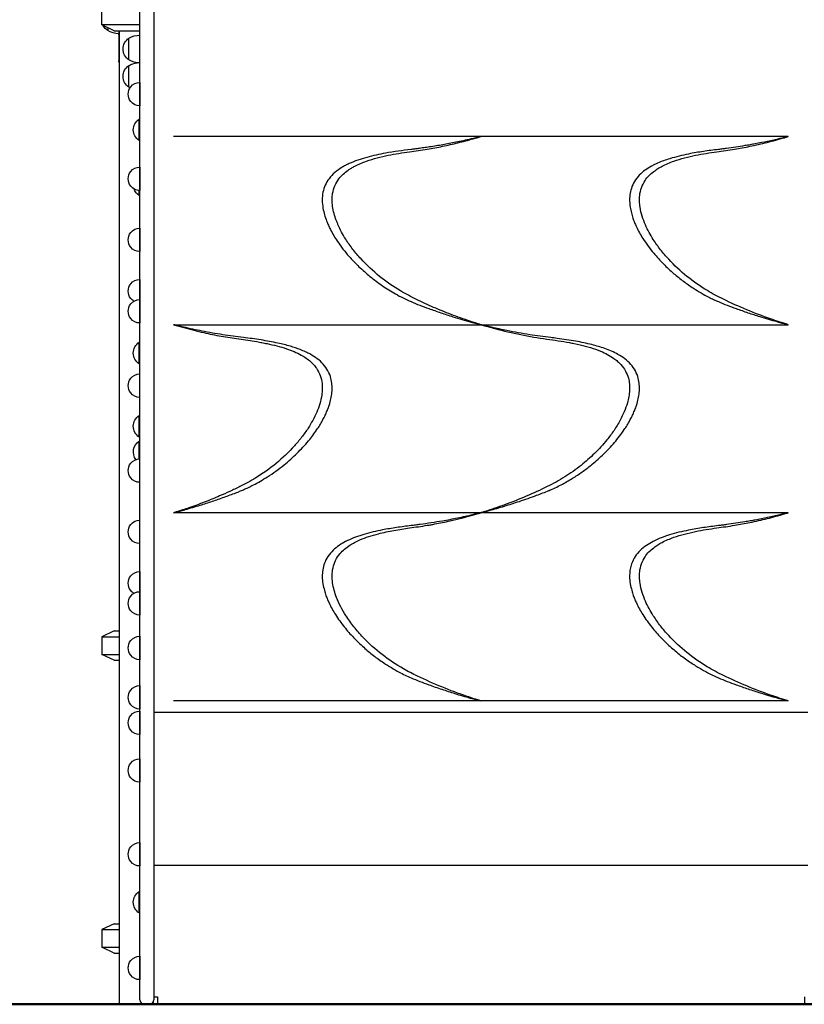
# Model space of a CAD drawing. Units: millimetres. Extents: x 0 to 30001, y 0 to 14850.
# Drawn here: x 3886 to 4958, y 2203 to 3548 of the extents above; entities that cross this region are included whole.
import ezdxf

# ---------------------------------------------------------------- set-up
doc = ezdxf.new("R2010")
doc.units = ezdxf.units.MM
doc.header["$LTSCALE"] = 15
doc.layers.add('P001', color=131, linetype='Continuous')
doc.layers.add('P_7THICK', color=7, linetype='Continuous', lineweight=50)

msp = doc.modelspace()

# ---------------------------------------------------------------- linework, layer by layer
at = {"layer": 'P001'}
for p, q in [((3998.4, 3540.6), (3998.4, 3564.7)), ((4050.4, 3540.6), (3998.4, 3540.6)), ((4015.4, 3532.6), (3998.4, 3540.6)), ((4006.4, 3536.8), (4006.4, 3532.9)), ((4015.4, 3532.6), (4050.4, 3532.6)), ((4021.4, 3532.6), (4021.4, 3529.2)), ((4021.4, 3529.2), (4021.4, 3528.6)), ((4021.4, 3529.2), (4021.4, 3529.2)), ((4021.4, 3528.6), (4021.4, 3528.6)), ((4021.4, 3528.6), (4021.4, 3498.1)), ((4021.9, 3532.6), (4021.9, 2202.6)), ((4050.4, 3488.7), (4050.4, 3526.7)), ((4035.4, 3493), (4035.4, 3522.4)), ((4021.4, 3498.1), (4021.4, 3491.8)), ((4035.4, 3455.6), (4035.4, 3485)), ((4050.4, 3462.1), (4050.4, 3430.1)), ((4049.4, 3382.6), (4049.4, 3412)), ((4516.4, 3388.1), (4096.4, 3388.1)), ((4936.4, 3388.1), (4516.4, 3388.1)), ((4516.4, 3388.1), (4516.4, 3388.1)), ((4921.9, 3384.6), (4921.9, 3384.6)), ((4921.9, 3384), (4921.9, 3384)), ((4936.4, 3388.1), (4936.4, 3388.1)), ((4050.4, 3346.4), (4050.4, 3314.4)), ((4049.4, 3307.6), (4049.4, 3314.4)), ((4050.4, 3263), (4050.4, 3231)), ((4050.4, 3193), (4050.4, 3165.4)), ((4050.4, 3165.4), (4050.4, 3133.4)), ((4096.4, 3131.1), (4096.4, 3131.1)), ((4096.4, 3131.1), (4516.4, 3131.1)), ((4110.9, 3127), (4110.9, 3127)), ((4516.4, 3131.1), (4516.4, 3131.1)), ((4516.4, 3131.1), (4936.4, 3131.1)), ((4049.4, 3077.6), (4049.4, 3107)), ((4049.4, 2977.6), (4049.4, 3007)), ((4049.4, 2947.7), (4049.4, 2972)), ((4516.4, 2874.1), (4096.4, 2874.1)), ((4516.4, 2874.1), (4516.4, 2874.1)), ((4936.4, 2874.1), (4516.4, 2874.1)), ((4921.9, 2870.6), (4921.9, 2870.6)), ((4921.9, 2870), (4921.9, 2870)), ((4936.4, 2874.1), (4936.4, 2874.1)), ((4050.4, 2793.8), (4050.4, 2766.3)), ((4050.4, 2766.3), (4050.4, 2734.3)), ((4015.4, 2712.6), (3998.4, 2704.7)), ((3998.4, 2704.7), (4021.9, 2704.7)), ((3998.4, 2704.7), (3998.4, 2680.6)), ((4015.4, 2712.6), (4021.9, 2712.6)), ((4050.4, 2705.4), (4050.4, 2673.4)), ((3998.4, 2680.6), (4021.9, 2680.6)), ((4015.4, 2672.6), (3998.4, 2680.6)), ((4015.4, 2672.6), (4021.9, 2672.6)), ((4050.4, 2637.9), (4050.4, 2605.9)), ((4878.6, 2634.4), (4878.6, 2634.4)), ((4516.4, 2617.1), (4096.4, 2617.1)), ((4936.4, 2617.1), (4516.4, 2617.1)), ((4050.4, 2603.1), (4050.4, 2571.1)), ((4069.4, 2601.5), (4963.4, 2601.5)), ((4050.4, 2538), (4050.4, 2506)), ((4050.4, 2423.5), (4050.4, 2391.5)), ((4069.4, 2392.7), (4963.4, 2392.7)), ((4049.4, 2327.3), (4049.4, 2356.7)), ((4015.4, 2312.6), (3998.4, 2304.7)), ((3998.4, 2304.7), (4021.9, 2304.7)), ((3998.4, 2304.7), (3998.4, 2280.6)), ((4015.4, 2312.6), (4021.9, 2312.6)), ((3998.4, 2280.6), (4021.9, 2280.6)), ((4015.4, 2272.6), (3998.4, 2280.6)), ((4015.4, 2272.6), (4021.9, 2272.6)), ((4050.4, 2268.2), (4050.4, 2236.2)), ((4074.4, 2212.6), (4074.4, 2202.6)), ((4958.4, 2212.6), (4958.4, 2202.6)), ((4021.9, 2202.6), (4056.4, 2202.6)), ((4056.4, 2202.6), (4063.4, 2202.6)), ((4063.4, 2202.6), (4065.4, 2202.6)), ((4065.4, 2202.6), (4074.4, 2202.6)), ((4065.4, 2202.6), (4065.4, 2202.6))]:
    msp.add_line(p, q, dxfattribs=at)
for points in [[(4050.4, 3544.4), (4050.4, 3583.5), (4050.4, 3621.4), (4050.4, 3657.6), (4050.4, 3691.4), (4050.4, 3733.5), (4050.4, 3767.9), (4050.4, 3801.1)], [(4069.4, 3801.1), (4069.4, 3790.9), (4069.4, 3752), (4069.4, 3719.3), (4069.4, 3678.6), (4069.4, 3647.3), (4069.4, 3614.2), (4069.4, 3579.8), (4069.4, 3544.4)], [(4050.4, 3229.3), (4050.4, 3243.6), (4050.4, 3272.5), (4050.4, 3304.5), (4050.4, 3363.9), (4050.4, 3448.7), (4050.4, 3495.9), (4050.4, 3544.4)], [(4069.4, 3544.4), (4069.4, 3472.1), (4069.4, 3448.7), (4069.4, 3415.7), (4069.4, 3363.9), (4069.4, 3289.6), (4069.4, 3229.3), (4069.4, 3229.3)], [(4050.4, 3088.4), (4050.4, 3114.3), (4050.4, 3140.6), (4050.4, 3165.2), (4050.4, 3198.5), (4050.4, 3229.3), (4050.4, 3229.3)], [(4069.4, 3229.3), (4069.4, 3198.5), (4069.4, 3165.2), (4069.4, 3140.6), (4069.4, 3114.3), (4069.4, 3088.4)], [(4050.4, 2885.1), (4050.4, 2928), (4050.4, 2965.3), (4050.4, 2992.5), (4050.4, 3022.1), (4050.4, 3088.4)], [(4069.4, 3088.4), (4069.4, 3022.1), (4069.4, 2992.5), (4069.4, 2965.3), (4069.4, 2920.3), (4069.4, 2885.1)], [(4050.4, 2777), (4050.4, 2808.3), (4050.4, 2837.2), (4050.4, 2850.8), (4050.4, 2863.5), (4050.4, 2885.1)], [(4069.4, 2885.1), (4069.4, 2863.5), (4069.4, 2850.8), (4069.4, 2837.2), (4069.4, 2815.6), (4069.4, 2777)], [(4050.4, 2639.9), (4050.4, 2661.6), (4050.4, 2673.3), (4050.4, 2687), (4050.4, 2708.6), (4050.4, 2777)], [(4069.4, 2777), (4069.4, 2708.6), (4069.4, 2687), (4069.4, 2673.3), (4069.4, 2661.6), (4069.4, 2639.9)], [(4050.4, 2208.6), (4050.4, 2284.6), (4050.4, 2365.9), (4050.4, 2399), (4050.4, 2438.9), (4050.4, 2445.9), (4050.4, 2466), (4050.4, 2491.5), (4050.4, 2526.5), (4050.4, 2561.8), (4050.4, 2585.9), (4050.4, 2598.9), (4050.4, 2605.9), (4050.4, 2621.4), (4050.4, 2635.8), (4050.4, 2639.9)], [(4069.4, 2639.9), (4069.4, 2635.8), (4069.4, 2621.4), (4069.4, 2605.9), (4069.4, 2598.9), (4069.4, 2585.9), (4069.4, 2561.8), (4069.4, 2526.5), (4069.4, 2491.5), (4069.4, 2466), (4069.4, 2445.9), (4069.4, 2438.9), (4069.4, 2399), (4069.4, 2365.9), (4069.4, 2284.6), (4069.4, 2208.6)], [(4074.4, 2202.6), (4182.2, 2202.6), (4291.4, 2202.6)], [(4291.4, 2202.6), (4516.7, 2202.6), (4741.4, 2202.6)], [(4741.4, 2202.6), (4850.6, 2202.6), (4958.4, 2202.6)]]:
    msp.add_lwpolyline(points, dxfattribs=at)
for points in [[(4516.4, 3131.1, -0.000551), (4509.1, 3133.4, -0.005179), (4501.8, 3135.8, -0.003946), (4488.6, 3140.3, -0.007021), (4475.6, 3145.1, -0.010817), (4451.7, 3154.8, -0.009861), (4428.3, 3165.6, -0.009297), (4417.3, 3171.2, -0.013007), (4406.5, 3177.2, -0.034566), (4378, 3197.1, -0.038018), (4352.6, 3220.9, -0.020167), (4341.5, 3234, -0.024013), (4331.6, 3248, -0.017261), (4326, 3257.7, -0.021273), (4321.1, 3267.8, -0.009186), (4319.4, 3271.9, -0.010161), (4317.8, 3276, -0.025025), (4315.1, 3285.4, -0.033412), (4313.5, 3295.1, -0.029407), (4313.1, 3302.8, -0.036611), (4313.8, 3310.4, -0.059405), (4316.9, 3320.9, -0.061653), (4322.4, 3330.3, -0.044081), (4328.2, 3336.7, -0.033543), (4334.9, 3342.2, -0.018118), (4339.4, 3345.1, -0.014691), (4344, 3347.7, -0.020808), (4351.9, 3351.4, -0.015228), (4360, 3354.5, -0.02161), (4374.7, 3359, -0.011502), (4389.7, 3362.5, -0.010102), (4404.2, 3365.2, -0.00615), (4418.8, 3367.4, -0.000582), (4430.9, 3369.1, 0.006831), (4443.1, 3371, 0.004884), (4453.5, 3372.8, 0.004547), (4463.9, 3374.8, 0.009687), (4485, 3379.6, 0.007636), (4505.8, 3385.1, 0.003999), (4511.1, 3386.6, -0.001305), (4516.4, 3388.1)], [(4502.9, 3384.8, -0.001461), (4492.5, 3382.5, -0.004766), (4482.1, 3380.3, -0.006667), (4464.2, 3376.9, -0.005779), (4446.2, 3373.9, -0.002757), (4438.3, 3372.8, -0.00287), (4430.5, 3371.7, -0.001181), (4425.7, 3371.1, -0.000027), (4420.9, 3370.5)], [(4516.4, 3388.1, 0.001054), (4512.8, 3387.2, -0.001947), (4509.3, 3386.3, -0.001807), (4506.1, 3385.6, -0.001379), (4502.9, 3384.8)], [(4936.4, 3131.1, -0.002845), (4924.2, 3135, -0.006018), (4912.2, 3139, -0.015192), (4879.6, 3151.5, -0.013444), (4847.8, 3165.8, -0.009868), (4836.7, 3171.5, -0.012998), (4825.9, 3177.6, -0.033921), (4797.9, 3197.1, -0.037169), (4773.1, 3220.4, -0.02011), (4761.9, 3233.5, -0.023967), (4752, 3247.5, -0.017226), (4746.2, 3257.2, -0.021116), (4741.3, 3267.3, -0.027633), (4736.7, 3279.3, -0.039422), (4733.9, 3291.8, -0.02824), (4733.2, 3299.7, -0.035316), (4733.4, 3307.5, -0.057265), (4735.9, 3318.2, -0.062872), (4740.8, 3328.1, -0.045766), (4746.1, 3334.7, -0.035706), (4752.5, 3340.4, -0.025011), (4758.1, 3344.3, -0.01923), (4764.1, 3347.7, -0.02081), (4771.9, 3351.4, -0.015224), (4780.1, 3354.6, -0.021541), (4794.8, 3359, -0.011476), (4809.7, 3362.5, -0.010134), (4824.2, 3365.2, -0.006153), (4838.8, 3367.4, -0.000537), (4851, 3369.1, 0.006821), (4863.1, 3371, 0.004884), (4873.5, 3372.8, 0.004547), (4883.9, 3374.8, 0.010558), (4907.6, 3380.2, 0.00967), (4931.1, 3386.6, 0.000424), (4933.7, 3387.4, -0.000922), (4936.4, 3388.1)], [(4925, 3385.3, -0.005765), (4908.2, 3381.5, -0.006689), (4891.3, 3378.2, -0.00217), (4884.3, 3376.9, -0.002277), (4877.2, 3375.7, -0.00433), (4864.6, 3373.7, -0.004407), (4852, 3371.9, -0.00139), (4846.4, 3371.2, -0.000788), (4840.9, 3370.5)], [(4936.4, 3388.1, -0.000055), (4930.7, 3386.7, -0.001907), (4925, 3385.3)], [(4420.9, 3370.5, 0.005379), (4403.4, 3368.2, 0.009477), (4386, 3365.4, 0.008769), (4373.1, 3362.8, 0.013127), (4360.5, 3359.7, 0.015902), (4348.1, 3355.9, 0.024868), (4336.2, 3351.1, 0.012582), (4331.2, 3348.7, 0.015599), (4326.5, 3346, 0.039637), (4316.9, 3339.1, 0.057137), (4308.9, 3330.6, 0.055126), (4303.7, 3321.8, 0.05496), (4300.6, 3312.2, 0.053616), (4299.6, 3301.1, 0.039695), (4300.6, 3290.1, 0.027452), (4302.7, 3281.4, 0.021098), (4305.5, 3272.9, 0.013918), (4308, 3266.9, 0.012039), (4310.8, 3261, 0.016047), (4315.3, 3252.8, 0.01391), (4320.3, 3244.9, 0.017482), (4327.8, 3234.5, 0.015087), (4335.9, 3224.7, 0.022843), (4349.8, 3210.3, 0.018222), (4364.8, 3197.1, 0.022104), (4381.7, 3184.4, 0.02017), (4399.7, 3173.1, 0.01312), (4410.2, 3167.6, 0.015263), (4420.9, 3162.6)], [(4840.9, 3370.5, 0.006097), (4820.5, 3367.8, 0.012279), (4800.3, 3364.3, 0.010285), (4787.3, 3361.4, 0.015437), (4774.4, 3357.9, 0.012417), (4766.1, 3355.1, 0.016652), (4757.9, 3351.9, 0.009847), (4753.8, 3349.9, 0.011772), (4749.7, 3347.8, 0.031225), (4740.8, 3342.2, 0.044955), (4732.9, 3335.4, 0.05415), (4726.4, 3326.9, 0.059659), (4722, 3317.2, 0.046749), (4720, 3308.6, 0.038642), (4719.6, 3299.7, 0.030521), (4720.4, 3291.8, 0.024094), (4722, 3284, 0.010538), (4723, 3280.3, 0.00919), (4724.1, 3276.8, 0.014672), (4726.3, 3270.8, 0.012742), (4728.9, 3265, 0.016955), (4733, 3256.8, 0.013961), (4737.7, 3248.9, 0.018221), (4744.8, 3238.5, 0.015463), (4752.5, 3228.7, 0.022948), (4765.8, 3214.2, 0.01911), (4780.2, 3200.8, 0.015888), (4793.3, 3190.4, 0.017946), (4807, 3180.8, 0.010559), (4817.3, 3174.5, 0.013142), (4827.9, 3168.7, 0.008938), (4834.4, 3165.5, 0.009918), (4840.9, 3162.6)], [(4420.9, 3162.6, 0.009303), (4432.9, 3157.7, 0.0048), (4445.1, 3153.2, 0.005298), (4461.5, 3147.4, 0.005332), (4478.1, 3142, 0.005022), (4490.5, 3138.3, 0.002872), (4502.9, 3134.7)], [(4840.9, 3162.6, 0.009379), (4853, 3157.7, 0.004726), (4865.2, 3153.1, 0.005251), (4881.3, 3147.5, 0.005134), (4897.5, 3142.2, 0.004437), (4909.2, 3138.7, 0.003562), (4920.9, 3135.3, 0.000811), (4922.9, 3134.7, 0.000927), (4924.9, 3134.2)], [(4502.9, 3134.7, 0.002731), (4506.5, 3133.7, 0.002265), (4510.2, 3132.7, 0.000343), (4513.3, 3131.9, -0.000934), (4516.4, 3131.1)], [(4096.4, 3131.1, -0.000268), (4103.5, 3129.1, 0.004936), (4110.6, 3127.1, 0.003384), (4124.1, 3123.5, 0.006992), (4137.6, 3120.3, 0.010812), (4161.5, 3115.4, 0.010832), (4185.6, 3111.6, -0.001648), (4197.9, 3109.8, -0.006915), (4210.1, 3107.9, -0.004283), (4217.2, 3106.6, -0.005402), (4224.1, 3105.2, -0.010015), (4237.5, 3102.1, -0.01859), (4250.7, 3098.3, -0.018612), (4261, 3094.4, -0.027664), (4270.9, 3089.5, -0.023537), (4277.5, 3085.5, -0.031449), (4283.6, 3080.7, -0.027959), (4287.9, 3076.3, -0.032954), (4291.7, 3071.5, -0.064264), (4296.8, 3061.5, -0.058454), (4299.3, 3050.6, -0.035111), (4299.6, 3042.8, -0.028034), (4298.9, 3035.1, -0.038188), (4296.2, 3023.1, -0.026969), (4292, 3011.5, -0.023699), (4286.6, 3000.4, -0.018748), (4280.3, 2989.7, -0.021423), (4271.4, 2977.2, -0.018073), (4261.5, 2965.4, -0.038008), (4236.6, 2941.6, -0.034136), (4208.6, 2921.7, -0.012563), (4198, 2915.5, -0.011197), (4187.1, 2909.9, -0.006261), (4173.3, 2903.3, -0.006018), (4159.3, 2897.1, -0.004525), (4148.9, 2892.7, -0.004493), (4138.4, 2888.6, -0.005182), (4128, 2884.6, -0.00544), (4117.4, 2880.9, -0.00255), (4108.7, 2878, -0.004847), (4099.9, 2875.2, 0.000389), (4098.1, 2874.7, 0.000167), (4096.4, 2874.1)], [(4109.8, 3127.8, -0.002736), (4106.3, 3128.7, -0.002265), (4102.7, 3129.5, -0.000998), (4099.5, 3130.3, 0.000921), (4096.4, 3131.1)], [(4191.8, 3113.5, -0.002951), (4177.7, 3115.3, -0.005248), (4163.6, 3117.4, -0.004677), (4149.4, 3119.7, -0.004814), (4135.3, 3122.3, -0.005508), (4122.5, 3124.9, -0.003556), (4109.8, 3127.8)], [(4516.4, 3131.1, 0.000856), (4526, 3128.4, 0.004788), (4535.6, 3125.7, 0.015091), (4570.8, 3117.5, 0.016199), (4606.4, 3111.4, -0.003597), (4622, 3109.2, -0.009901), (4637.5, 3106.6, -0.002223), (4640.6, 3106, -0.002459), (4643.7, 3105.3), (4651.9, 3103.5, -0.014464), (4666.1, 3099.7, -0.025873), (4680, 3094.8, -0.022669), (4689.4, 3090.4, -0.033987), (4698.2, 3084.9, -0.024547), (4703.2, 3081, -0.030117), (4707.8, 3076.5, -0.056939), (4713.9, 3067.8, -0.060248), (4717.9, 3058, -0.043647), (4719.4, 3049.8, -0.034781), (4719.5, 3041.5, -0.032006), (4718.5, 3032.8, -0.024832), (4716.6, 3024.3, -0.031459), (4712.3, 3012.2, -0.023156), (4706.7, 3000.6, -0.025592), (4698.3, 2986.7, -0.020694), (4688.6, 2973.7, -0.028873), (4671.8, 2955.3, -0.0261), (4653.2, 2938.8, -0.028236), (4630.9, 2923.1, -0.025711), (4607, 2909.8, -0.012595), (4578.2, 2896.6, -0.013394), (4548.7, 2884.9, -0.006001), (4535.3, 2880.2, -0.006462), (4521.9, 2875.8, -0.000677), (4519.9, 2875.2, -0.000029), (4517.8, 2874.6, 0.000295), (4517.1, 2874.4, -0.000015), (4516.4, 2874.1)], [(4527.8, 3128.3, -0.002302), (4523, 3129.5, -0.000675), (4518.3, 3130.6, 0.000017), (4517.3, 3130.9, 0.000385), (4516.4, 3131.1)], [(4611.8, 3113.5, -0.003027), (4597.4, 3115.4, -0.005354), (4583.1, 3117.4, -0.005207), (4567.5, 3120.1, -0.005276), (4551.9, 3123, -0.004345), (4541.4, 3125.2, -0.003651), (4531, 3127.5, -0.000707), (4529.4, 3127.9, -0.000746), (4527.8, 3128.3)], [(4924.9, 3134.2, 0.002576), (4930.7, 3132.6, -0.000344), (4936.4, 3131.1)], [(4191.8, 2905.6, 0.011302), (4198.7, 2908.7, 0.009282), (4205.5, 2912.1, 0.012137), (4215.2, 2917.4, 0.009429), (4224.6, 2923.2, 0.014644), (4236.3, 2931.1, 0.014671), (4247.5, 2939.7, 0.021662), (4265, 2955.3, 0.027254), (4280.9, 2972.5, 0.011984), (4286.8, 2979.9, 0.013099), (4292.3, 2987.7, 0.010419), (4296.2, 2993.7, 0.011591), (4299.8, 3000, 0.011549), (4302.9, 3005.9, 0.013363), (4305.6, 3011.9, 0.013392), (4307.9, 3017.7, 0.015386), (4309.9, 3023.6, 0.024589), (4311.9, 3032, 0.031454), (4313, 3040.6, 0.035705), (4312.9, 3049.2, 0.043615), (4311.5, 3057.6, 0.062052), (4307.4, 3068, 0.058458), (4300.9, 3077.2, 0.048995), (4292.8, 3084.6, 0.033438), (4283.5, 3090.6, 0.019333), (4276.6, 3094, 0.014578), (4269.5, 3097, 0.012018), (4262.8, 3099.5, 0.009221), (4256.1, 3101.6, 0.009975), (4247.6, 3103.9, 0.007631), (4239.1, 3105.9, 0.008769), (4227.5, 3108.2, 0.00608), (4215.9, 3110.2, 0.005521), (4203.9, 3112, 0.003151), (4191.8, 3113.5)], [(4611.8, 2905.6, 0.022652), (4628, 2913.4, 0.016824), (4643.5, 2922.4, 0.01591), (4656.3, 2931, 0.015766), (4668.5, 2940.5, 0.019532), (4684.3, 2954.5, 0.024231), (4698.8, 2969.9, 0.013736), (4705.8, 2978.6, 0.015359), (4712.3, 2987.7, 0.010419), (4716.2, 2993.7, 0.011594), (4719.8, 3000, 0.011551), (4722.9, 3005.9, 0.013363), (4725.6, 3011.9, 0.01339), (4727.9, 3017.7, 0.015383), (4729.9, 3023.6, 0.024588), (4731.9, 3032, 0.031459), (4733, 3040.6, 0.035716), (4732.9, 3049.2, 0.043613), (4731.5, 3057.6, 0.061076), (4727.5, 3067.9, 0.057168), (4721.2, 3076.9, 0.049978), (4713, 3084.4, 0.034146), (4703.7, 3090.5, 0.024651), (4694.8, 3094.9, 0.01705), (4685.6, 3098.5, 0.01337), (4676.9, 3101.3, 0.009733), (4668.2, 3103.8, 0.010525), (4657.1, 3106.3, 0.007412), (4645.9, 3108.5, 0.006919), (4633.3, 3110.6, 0.004808), (4620.6, 3112.4, 0.001465), (4616.2, 3113, 0.001237), (4611.8, 3113.5)], [(4109.8, 2877.7, -0.000397), (4111.1, 2878.1, 0.000196), (4112.3, 2878.4, 0.001974), (4122.6, 2881.4, 0.004337), (4132.9, 2884.5, 0.005693), (4149.4, 2889.8, 0.004876), (4165.7, 2895.5, 0.002945), (4173.6, 2898.4, 0.004074), (4181.5, 2901.4, 0.003644), (4186.7, 2903.4, 0.004947), (4191.8, 2905.6)], [(4527.8, 2877.2, 0.006611), (4548.5, 2883.2, 0.006867), (4569, 2889.7, 0.003816), (4580.9, 2893.8, 0.00399), (4592.6, 2898, 0.003926), (4601, 2901.2, 0.005995), (4609.3, 2904.5, 0.001751), (4610.6, 2905, 0.004951), (4611.8, 2905.6)], [(4096.4, 2874.1, -0.000997), (4099.9, 2875.1, 0.001676), (4103.5, 2876, 0.001738), (4106.7, 2876.8, 0.001184), (4109.8, 2877.7)], [(4516.4, 2617.1, -0.001562), (4506.9, 2620.1, -0.005171), (4497.5, 2623.2, -0.015543), (4463.1, 2636.1, -0.014616), (4429.6, 2651, -0.006567), (4420, 2655.7, -0.011552), (4410.6, 2660.8, -0.034706), (4381.4, 2680.3, -0.037842), (4355.4, 2703.9, -0.021953), (4342.9, 2718.2, -0.026398), (4331.8, 2733.7, -0.021285), (4324.9, 2745.7, -0.027815), (4319.2, 2758.2, -0.024958), (4315.9, 2768.2, -0.033564), (4313.8, 2778.6, -0.037733), (4313.1, 2788.7, -0.050038), (4314.3, 2798.8, -0.061162), (4317.9, 2809.1, -0.060401), (4323.9, 2818.3, -0.042065), (4330.1, 2824.4, -0.031553), (4337.1, 2829.7, -0.02408), (4343.8, 2833.6, -0.017591), (4350.9, 2837, -0.024928), (4363.4, 2841.7, -0.01551), (4376.3, 2845.4, -0.017248), (4397.5, 2850, -0.009881), (4418.9, 2853.4, -0.000515), (4431, 2855.1, 0.006747), (4443.1, 2857, 0.002456), (4448.3, 2857.8, 0.002392), (4453.4, 2858.8, 0.00474), (4463.9, 2860.8, 0.004504), (4474.3, 2863.1, 0.006864), (4489.7, 2866.8, 0.00623), (4505.1, 2870.9, 0.00291), (4510.7, 2872.5, -0.000622), (4516.4, 2874.1)], [(4505, 2871.3, -0.007383), (4484.4, 2866.7, -0.007376), (4463.7, 2862.8, -0.005124), (4448.5, 2860.3, -0.005332), (4433.3, 2858.1, -0.001622), (4427.1, 2857.3, -0.001002), (4420.9, 2856.5)], [(4516.4, 2874.1, -0.000055), (4510.7, 2872.7, -0.001883), (4505, 2871.3)], [(4516.4, 2874.1, 0.000026), (4522.1, 2875.6, 0.001461), (4527.8, 2877.2)], [(4936.4, 2617.1, -0.002845), (4924.2, 2621, -0.006017), (4912.2, 2625, -0.01519), (4879.6, 2637.5, -0.013443), (4847.8, 2651.8, -0.009904), (4836.7, 2657.5, -0.013034), (4825.8, 2663.6, -0.033881), (4797.9, 2683.1, -0.03711), (4773.1, 2706.3, -0.020107), (4761.9, 2719.5, -0.02396), (4752, 2733.5, -0.017185), (4746.3, 2743.2, -0.021053), (4741.3, 2753.2, -0.027646), (4736.8, 2765.3, -0.039449), (4733.9, 2777.8, -0.02819), (4733.2, 2785.6, -0.035257), (4733.4, 2793.5, -0.057391), (4735.9, 2804.2, -0.063042), (4740.8, 2814.1, -0.045826), (4746.1, 2820.7, -0.035723), (4752.5, 2826.4, -0.024915), (4758.1, 2830.3, -0.019172), (4764.1, 2833.7, -0.020773), (4771.9, 2837.4, -0.015209), (4780, 2840.6, -0.021576), (4794.7, 2845, -0.01149), (4809.7, 2848.5, -0.010133), (4824.2, 2851.2, -0.006151), (4838.8, 2853.4, -0.000543), (4851, 2855.1, 0.006834), (4863.2, 2857, 0.004885), (4873.6, 2858.8, 0.004545), (4883.9, 2860.8, 0.010553), (4907.7, 2866.2, 0.009666), (4931.1, 2872.6, 0.000423), (4933.7, 2873.4, -0.000922), (4936.4, 2874.1)], [(4925, 2871.3, -0.005765), (4908.2, 2867.5, -0.006689), (4891.3, 2864.2, -0.002175), (4884.3, 2862.9, -0.002272), (4877.2, 2861.7, -0.004306), (4864.6, 2859.7, -0.004448), (4852, 2857.9, -0.001392), (4846.4, 2857.2, -0.000769), (4840.9, 2856.5)], [(4936.4, 2874.1, -0.000055), (4930.7, 2872.7, -0.001907), (4925, 2871.3)], [(4420.9, 2856.5, 0.005739), (4401.2, 2853.9, 0.011653), (4381.7, 2850.6, 0.009549), (4369.1, 2847.9, 0.014161), (4356.6, 2844.6, 0.016499), (4345.1, 2840.8, 0.025164), (4333.9, 2836, 0.026991), (4324.8, 2831, 0.039934), (4316.5, 2824.7, 0.050416), (4309, 2816.7, 0.060697), (4303.5, 2807.2, 0.050667), (4300.7, 2798.5, 0.043063), (4299.6, 2789.4, 0.040136), (4300.1, 2779.6, 0.0301), (4302, 2770, 0.010532), (4303, 2766.3, 0.009269), (4304.1, 2762.8, 0.014677), (4306.3, 2756.8, 0.012603), (4308.9, 2751, 0.016801), (4313, 2742.8, 0.014179), (4317.7, 2734.9, 0.014897), (4323.5, 2726.3, 0.013406), (4329.7, 2718.1, 0.022908), (4342.4, 2703.6, 0.019717), (4356.2, 2690.3, 0.015669), (4369.6, 2679.2, 0.019017), (4383.6, 2669.1, 0.011078), (4394, 2662.5, 0.012363), (4404.7, 2656.4, 0.010449), (4412.7, 2652.3, 0.013234), (4420.9, 2648.6)], [(4840.9, 2856.5, 0.006121), (4820.5, 2853.8, 0.012344), (4800.1, 2850.3, 0.010325), (4787.1, 2847.4, 0.015518), (4774.3, 2843.9, 0.017477), (4762.8, 2839.9, 0.026822), (4751.8, 2835, 0.030288), (4742.5, 2829.4, 0.044996), (4734.1, 2822.5, 0.052825), (4727.2, 2814.2, 0.060501), (4722.4, 2804.5, 0.041614), (4720.4, 2797, 0.035771), (4719.6, 2789.4, 0.040177), (4720.1, 2779.6, 0.030017), (4722, 2770, 0.010526), (4723, 2766.3, 0.009273), (4724.1, 2762.8, 0.014672), (4726.3, 2756.8, 0.012608), (4728.9, 2751, 0.016812), (4733, 2742.8, 0.014182), (4737.7, 2734.9, 0.0149), (4743.4, 2726.3, 0.013373), (4749.7, 2718.1, 0.023552), (4762.7, 2703.3, 0.020143), (4777, 2689.6, 0.016002), (4790.6, 2678.4, 0.018956), (4804.9, 2668.2, 0.007415), (4811.4, 2664.1, 0.006787), (4818, 2660.2, 0.013829), (4829.3, 2654, 0.016434), (4840.9, 2648.6)], [(4420.9, 2648.6, 0.009321), (4433, 2643.7, 0.004808), (4445.1, 2639.2, 0.00578), (4462.9, 2633, 0.005632), (4480.7, 2627.2, 0.00404), (4491.2, 2624, 0.003248), (4501.8, 2621, 0.00066), (4503.3, 2620.6, 0.000707), (4504.9, 2620.2)], [(4840.9, 2648.6, 0.009327), (4853, 2643.7, 0.004801), (4865.1, 2639.2, 0.005282), (4881.6, 2633.4, 0.005347), (4898.2, 2628, 0.004309), (4909.6, 2624.5, 0.003496), (4921.1, 2621.2, 0.00078), (4923, 2620.7, 0.00088), (4924.9, 2620.2)], [(4504.9, 2620.2, 0.002549), (4510.7, 2618.6, -0.000334), (4516.4, 2617.1)], [(4924.9, 2620.2, 0.002567), (4930.7, 2618.6, -0.000341), (4936.4, 2617.1)]]:
    msp.add_lwpolyline(points, format="xyb", dxfattribs=at)
at = {"layer": 'P001', "extrusion": (-5.55112e-17, 3.43056e-33, -1)}
msp.add_arc((-4015.9, 3547.6), 17.5, 359.893, 0.107, dxfattribs=at)
at = {"layer": 'P001', "extrusion": (-5.55112e-17, -2.43438e-31, -1)}
msp.add_arc((-4015.9, 3547.6), 17.5, 302.8783, 332.9163, dxfattribs=at)
at = {"layer": 'P001', "extrusion": (-5.55112e-17, 1.15556e-32, -1)}
msp.add_arc((-4021.9, 3558.6), 30, 270.9316, 301.0817, dxfattribs=at)
at = {"layer": 'P001', "extrusion": (8.42382e-15, -3.9443e-31, -1)}
msp.add_arc((-4027.4, 3528.6), 6, 336.4428, 0, dxfattribs=at)
at = {"layer": 'P001', "extrusion": (0, 0, -1)}
for centre, radius, start, end in [((-4050.9, 3496.7), 30, 58.9183, 89.0684), ((-4044.9, 3507.7), 17.5, 302.8783, 57.1217), ((-4044.9, 3470.3), 17.5, 302.8783, 57.1217), ((-4050.9, 3518.7), 30, 270.9316, 301.0817), ((-4050.9, 3459.3), 30, 58.9183, 81.8444), ((-4050.9, 3459.3), 30, 89.0562, 89.0684), ((-4050.9, 3481.3), 30, 297.7029, 301.0817), ((-4050.9, 3481.3), 30, 270.9316, 270.9437), ((-4058.9, 3397.3), 17.5, 302.8783, 57.1217), ((-4064.9, 3386.3), 30, 58.9183, 61.1371), ((-4064.9, 3408.3), 30, 298.8629, 301.0817), ((-4064.9, 3311.3), 30, 61.1232, 61.1371), ((-4058.9, 3322.3), 17.5, 302.8783, 340.6533), ((-4064.9, 3333.3), 30, 298.8629, 301.0817), ((-4050.4, 3177), 16, 38.6822, 90), ((-4058.9, 3092.3), 17.5, 302.8783, 57.1217), ((-4064.9, 3081.3), 30, 58.9183, 61.137), ((-4064.9, 3103.3), 30, 298.863, 301.0817), ((-4058.9, 2992.3), 17.5, 302.8783, 57.1217), ((-4064.9, 2981.3), 30, 58.9183, 61.137), ((-4064.9, 3003.3), 30, 298.863, 301.0817), ((-4058.9, 2957.3), 17.5, 322.8495, 57.1217), ((-4064.9, 2946.3), 30, 58.9183, 61.137), ((-4050.4, 2848), 16, 38.6822, 90), ((-4050.4, 2777.8), 16, 38.6822, 90), ((-4050.4, 2750.3), 16, 38.6822, 90), ((-4050.4, 2689.4), 16, 38.6822, 90), ((-4050.4, 2621.9), 16, 38.6822, 90), ((-4064.9, 2611.3), 30, 61.123, 61.137), ((-4050.4, 2587.1), 16, 38.6822, 90), ((-4064.9, 2633.3), 30, 298.863, 298.877), ((-4050.4, 2522), 16, 38.6822, 90), ((-4064.9, 2511.3), 30, 61.1229, 61.137), ((-4064.9, 2533.3), 30, 298.863, 298.8771), ((-4050.4, 2407.5), 16, 38.6822, 90), ((-4058.9, 2342), 17.5, 302.8783, 57.1217), ((-4058.9, 2342), 17.5, 302.8783, 57.1217), ((-4064.9, 2331), 30, 58.9183, 61.1369), ((-4064.9, 2331), 30, 58.9183, 61.1369), ((-4064.9, 2353), 30, 298.8631, 301.0817), ((-4064.9, 2353), 30, 298.8631, 301.0817), ((-4050.4, 2252.2), 16, 38.6822, 90)]:
    msp.add_arc(centre, radius, start, end, dxfattribs=at)
at = {"layer": 'P001', "extrusion": (-5.55112e-17, 2.55763e-31, -1)}
msp.add_arc((-4027.4, 3491.8), 6, 336.4428, 0, dxfattribs=at)
at = {"layer": 'P001', "extrusion": (-6.93334e-15, 5.55112e-15, -1)}
for centre in [(-4050.4, 3446.1), (-4050.4, 3330.4)]:
    msp.add_arc(centre, 16, 38.6822, 90, dxfattribs=at)
at = {"layer": 'P001', "extrusion": (-4.16e-14, -3.33067e-14, -1)}
for centre in [(-4050.4, 3446.1), (-4050.4, 3330.4), (-4050.4, 3247), (-4050.4, 3149.4), (-4050.4, 3047.8), (-4050.4, 2931.7)]:
    msp.add_arc(centre, 16, 321.3178, 38.6822, dxfattribs=at)
at = {"layer": 'P001', "extrusion": (6.31089e-28, -3.55271e-14, -1)}
for centre in [(-4050.4, 3446.1), (-4050.4, 3330.4)]:
    msp.add_arc(centre, 16, 270, 321.3178, dxfattribs=at)
at = {"layer": 'P001', "extrusion": (-1.38667e-14, 1.11022e-14, -1)}
for centre in [(-4050.4, 3247), (-4050.4, 3149.4), (-4050.4, 3047.8), (-4050.4, 2931.7)]:
    msp.add_arc(centre, 16, 38.6822, 90, dxfattribs=at)
at = {"layer": 'P001', "extrusion": (-6.31089e-28, -3.55271e-14, -1)}
for centre in [(-4050.4, 3247), (-4050.4, 3149.4), (-4050.4, 3047.8), (-4050.4, 2931.7), (-4050.4, 2522)]:
    msp.add_arc(centre, 16, 270, 321.3178, dxfattribs=at)
at = {"layer": 'P001', "extrusion": (-2.77334e-14, -2.22045e-14, -1)}
for centre in [(-4050.4, 3177), (-4050.4, 2848), (-4050.4, 2777.8), (-4050.4, 2750.3), (-4050.4, 2689.4), (-4050.4, 2522), (-4050.4, 2407.5)]:
    msp.add_arc(centre, 16, 321.3178, 38.6822, dxfattribs=at)
at = {"layer": 'P001', "extrusion": (-8.98938e-15, -1.53211e-14, -1)}
msp.add_arc((-4050.4, 3177), 16, 300.4016, 321.3178, dxfattribs=at)
at = {"layer": 'P001', "extrusion": (-3.15544e-28, -1.77636e-14, -1)}
for centre in [(-4050.4, 2848), (-4050.4, 2750.3)]:
    msp.add_arc(centre, 16, 270, 321.3178, dxfattribs=at)
at = {"layer": 'P001', "extrusion": (-9.03638e-15, -1.52934e-14, -1)}
msp.add_arc((-4050.4, 2777.8), 16, 300.5775, 321.3178, dxfattribs=at)
at = {"layer": 'P001', "extrusion": (0, -1.77636e-14, -1)}
msp.add_arc((-4050.4, 2689.4), 16, 270, 321.3178, dxfattribs=at)
at = {"layer": 'P001', "extrusion": (9.05387e-14, -5.22133e-16, -1)}
msp.add_arc((-4875.1, 2922.7), 250, 288.8224, 288.837, dxfattribs=at)
at = {"layer": 'P001', "extrusion": (-3.21854e-13, -1.83016e-28, -1)}
msp.add_arc((-4878.4, 2639.4, 0), 10, 351.59, 351.5937, dxfattribs=at)
at = {"layer": 'P001', "extrusion": (-5.54667e-14, -4.44089e-14, -1)}
for centre in [(-4050.4, 2621.9), (-4050.4, 2587.1), (-4050.4, 2252.2)]:
    msp.add_arc(centre, 16, 321.3178, 38.6822, dxfattribs=at)
at = {"layer": 'P001', "extrusion": (-3.21854e-13, -2.01948e-28, -1)}
msp.add_arc((-4878.4, 2639.4, 0), 5, 310.5728, 310.5827, dxfattribs=at)
at = {"layer": 'P001', "extrusion": (0, -3.55271e-14, -1)}
for centre in [(-4050.4, 2621.9), (-4050.4, 2587.1), (-4050.4, 2407.5), (-4050.4, 2252.2)]:
    msp.add_arc(centre, 16, 270, 321.3178, dxfattribs=at)
at = {"layer": 'P001'}
for centre, start, end in [((4056.4, 2208.6), 180, 270), ((4063.4, 2208.6), 270, 0)]:
    msp.add_arc(centre, 6, start, end, dxfattribs=at)
at = {"layer": 'P001', "extrusion": (1.04311e-10, -1, 1.4396e-10)}
msp.add_arc((4066.4, 2415.3, -2212.6), 650, 270.265, 270.7052, dxfattribs=at)
at = {"layer": 'P001', "extrusion": (0, 0, -1)}
msp.add_ellipse((4065.4, 2205.6), major_axis=(0, 3), ratio=1, start_param=1.690489, end_param=3.419638, dxfattribs=at)
at = {"layer": 'P001'}
msp.add_ellipse((4065.4, 2205.6), major_axis=(0, 3), ratio=1, start_param=3.140844, end_param=4.592716, dxfattribs=at)
at = {"layer": 'P_7THICK'}
msp.add_line((2221.4, 2202.6), (8926.7, 2202.6), dxfattribs=at)

doc.saveas('drawing.dxf')
